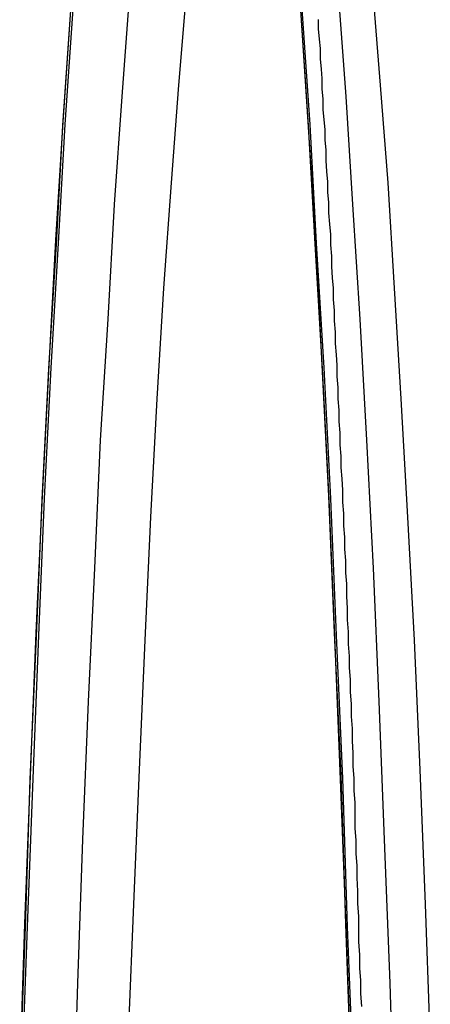
# Model space of a CAD drawing. Extents: x 8761 to 10236, y 2097 to 2707.
# Drawn here: x 9182 to 9187, y 2263 to 2273 of the extents above; entities that cross this region are included whole.
import ezdxf

# ---------------------------------------------------------------- set-up
doc = ezdxf.new("R2010")
doc.units = 0
doc.header["$LTSCALE"] = 10
doc.linetypes.add('VERDECKT', pattern=[9.525, 6.35, -3.175])
doc.layers.get('0').update_dxf_attribs({"linetype": 'CONTINUOUS'})
doc.layers.add('ROHR', color=254, linetype='CONTINUOUS')

# ---------------------------------------------------------------- blocks, each defined once
blk = doc.blocks.new('A$C9C7297BF')
at = {"color": 3}
blk.add_polyline3d([(7804.25, 2273.81, 0), (7804.24, 2273.95, 0), (7804.24, 2274.09, 0), (7804.23, 2274.22, 0), (7804.23, 2274.36, 0), (7804.22, 2274.5, 0), (7804.22, 2274.63, 0), (7804.22, 2274.77, 0), (7804.21, 2274.91, 0), (7804.21, 2275.04, 0), (7804.2, 2275.18, 0), (7804.2, 2275.31, 0), (7804.19, 2275.44, 0), (7804.19, 2275.58, 0), (7804.18, 2275.71, 0), (7804.18, 2275.84, 0), (7804.18, 2275.98, 0), (7804.17, 2276.11, 0), (7804.17, 2276.24, 0), (7804.16, 2276.37, 0), (7804.16, 2276.51, 0), (7804.15, 2276.64, 0), (7804.15, 2276.77, 0), (7804.14, 2276.9, 0), (7804.14, 2277.03, 0), (7804.13, 2277.16, 0), (7804.13, 2277.29, 0), (7804.12, 2277.42, 0), (7804.12, 2277.54, 0), (7804.11, 2277.67, 0), (7804.11, 2277.8, 0), (7804.1, 2277.93, 0), (7804.1, 2278.05, 0), (7804.09, 2278.18, 0), (7804.09, 2278.31, 0), (7804.08, 2278.43, 0), (7804.08, 2278.56, 0), (7804.07, 2278.68, 0), (7804.07, 2278.81, 0), (7804.06, 2278.93, 0), (7804.06, 2279.06, 0), (7804.05, 2279.18, 0), (7804.05, 2279.31, 0), (7804.04, 2279.43, 0), (7804.03, 2279.55, 0), (7804.03, 2279.67, 0), (7804.02, 2279.79, 0), (7804.02, 2279.92, 0), (7804.01, 2280.04, 0), (7804.01, 2280.16, 0), (7804, 2280.28, 0), (7804, 2280.4, 0), (7803.99, 2280.52, 0), (7803.99, 2280.64, 0), (7803.98, 2280.75, 0), (7803.97, 2280.87, 0), (7803.97, 2280.99, 0), (7803.96, 2281.11, 0), (7803.96, 2281.22, 0), (7803.95, 2281.34, 0), (7803.95, 2281.46, 0), (7803.94, 2281.57, 0), (7803.93, 2281.69, 0), (7803.93, 2281.8, 0), (7803.92, 2281.92, 0), (7803.92, 2282.03, 0), (7803.91, 2282.14, 0), (7803.9, 2282.26, 0), (7803.9, 2282.37, 0), (7803.89, 2282.48, 0), (7803.89, 2282.59, 0), (7803.88, 2282.7, 0), (7803.87, 2282.82, 0), (7803.87, 2282.93, 0), (7803.86, 2283.04, 0), (7803.86, 2283.15, 0), (7803.85, 2283.25, 0), (7803.84, 2283.36, 0), (7803.84, 2283.47, 0), (7803.83, 2283.58, 0), (7803.83, 2283.69, 0), (7803.82, 2283.79, 0), (7803.81, 2283.9, 0), (7803.81, 2284.01, 0), (7803.8, 2284.11, 0), (7803.79, 2284.22, 0), (7803.79, 2284.32, 0)], dxfattribs=at)
at = {"color": 1, "linetype": 'VERDECKT'}
for points in [[(7804.14, 2273.06, 0), (7804.08, 2274.69, 0), (7804.03, 2276.27, 0), (7803.96, 2277.79, 0), (7803.9, 2279.25, 0), (7803.83, 2280.64, 0), (7803.76, 2281.97, 0), (7803.68, 2283.23, 0), (7803.6, 2284.42, 0)], [(7801.15, 2284.42, 0), (7801.07, 2283.23, 0), (7800.99, 2281.97, 0), (7800.92, 2280.64, 0), (7800.85, 2279.25, 0), (7800.78, 2277.79, 0), (7800.72, 2276.27, 0), (7800.66, 2274.69, 0), (7800.61, 2273.06, 0)], [(7802.4, 2292.11, 0), (7802.29, 2292.06, 0), (7802.19, 2291.92, 0), (7802.09, 2291.68, 0), (7801.99, 2291.35, 0), (7801.9, 2290.93, 0), (7801.8, 2290.42, 0), (7801.7, 2289.81, 0), (7801.61, 2289.12, 0), (7801.52, 2288.34, 0), (7801.43, 2287.47, 0), (7801.34, 2286.52, 0), (7801.25, 2285.49, 0), (7801.17, 2284.38, 0), (7801.09, 2283.2, 0), (7801.02, 2281.94, 0), (7800.94, 2280.61, 0), (7800.87, 2279.22, 0), (7800.81, 2277.76, 0), (7800.75, 2276.24, 0), (7800.69, 2274.66, 0), (7800.63, 2273.04, 0)], [(7804.16, 2273.04, 0), (7804.1, 2274.66, 0), (7804.05, 2276.24, 0), (7803.98, 2277.76, 0), (7803.92, 2279.22, 0), (7803.85, 2280.61, 0), (7803.77, 2281.94, 0), (7803.7, 2283.2, 0), (7803.62, 2284.38, 0), (7803.54, 2285.49, 0), (7803.45, 2286.52, 0), (7803.36, 2287.47, 0), (7803.27, 2288.34, 0), (7803.18, 2289.12, 0), (7803.09, 2289.81, 0), (7802.99, 2290.42, 0), (7802.89, 2290.93, 0), (7802.8, 2291.35, 0), (7802.7, 2291.68, 0), (7802.6, 2291.92, 0), (7802.5, 2292.06, 0), (7802.4, 2292.11, 0)], [(7802.37, 2292.1, 0), (7802.47, 2292.05, 0), (7802.58, 2291.91, 0), (7802.68, 2291.67, 0), (7802.77, 2291.34, 0), (7802.87, 2290.92, 0), (7802.97, 2290.41, 0), (7803.07, 2289.8, 0), (7803.16, 2289.11, 0), (7803.25, 2288.33, 0), (7803.34, 2287.46, 0), (7803.43, 2286.51, 0), (7803.51, 2285.48, 0), (7803.6, 2284.37, 0), (7803.68, 2283.19, 0), (7803.75, 2281.93, 0), (7803.83, 2280.6, 0), (7803.9, 2279.21, 0), (7803.96, 2277.75, 0), (7804.02, 2276.23, 0), (7804.08, 2274.66, 0), (7804.14, 2273.03, 0)], [(7800.61, 2273.03, 0), (7800.67, 2274.66, 0), (7800.72, 2276.23, 0), (7800.79, 2277.75, 0), (7800.85, 2279.21, 0), (7800.92, 2280.6, 0), (7801, 2281.93, 0), (7801.07, 2283.19, 0), (7801.15, 2284.37, 0), (7801.23, 2285.48, 0), (7801.32, 2286.51, 0), (7801.41, 2287.46, 0), (7801.5, 2288.33, 0), (7801.59, 2289.11, 0), (7801.68, 2289.8, 0), (7801.78, 2290.41, 0), (7801.88, 2290.92, 0), (7801.97, 2291.34, 0), (7802.07, 2291.67, 0), (7802.17, 2291.91, 0), (7802.27, 2292.05, 0), (7802.37, 2292.1, 0)], [(7802.37, 2292.1, 0), (7802.47, 2292.05, 0), (7802.58, 2291.91, 0), (7802.68, 2291.67, 0), (7802.77, 2291.34, 0), (7802.87, 2290.92, 0), (7802.97, 2290.41, 0), (7803.07, 2289.8, 0), (7803.16, 2289.11, 0), (7803.25, 2288.33, 0), (7803.34, 2287.46, 0), (7803.43, 2286.51, 0), (7803.51, 2285.48, 0), (7803.6, 2284.37, 0), (7803.68, 2283.19, 0), (7803.75, 2281.93, 0), (7803.83, 2280.6, 0), (7803.9, 2279.21, 0), (7803.96, 2277.75, 0), (7804.02, 2276.23, 0), (7804.08, 2274.66, 0), (7804.14, 2273.03, 0)], [(7800.61, 2273.03, 0), (7800.67, 2274.66, 0), (7800.72, 2276.23, 0), (7800.79, 2277.75, 0), (7800.85, 2279.21, 0), (7800.92, 2280.6, 0), (7801, 2281.93, 0), (7801.07, 2283.19, 0), (7801.15, 2284.37, 0), (7801.23, 2285.48, 0), (7801.32, 2286.51, 0), (7801.41, 2287.46, 0), (7801.5, 2288.33, 0), (7801.59, 2289.11, 0), (7801.68, 2289.8, 0), (7801.78, 2290.41, 0), (7801.88, 2290.92, 0), (7801.97, 2291.34, 0), (7802.07, 2291.67, 0), (7802.17, 2291.91, 0), (7802.27, 2292.05, 0), (7802.37, 2292.1, 0)], [(7802.89, 2291.01, 0), (7802.98, 2290.96, 0), (7803.08, 2290.83, 0), (7803.18, 2290.6, 0), (7803.28, 2290.28, 0), (7803.37, 2289.87, 0), (7803.47, 2289.37, 0), (7803.56, 2288.78, 0), (7803.65, 2288.11, 0), (7803.74, 2287.35, 0), (7803.83, 2286.51, 0), (7803.91, 2285.58, 0), (7804, 2284.58, 0), (7804.08, 2283.5, 0), (7804.15, 2282.35, 0), (7804.23, 2281.13, 0), (7804.3, 2279.84, 0), (7804.37, 2278.48, 0), (7804.43, 2277.06, 0), (7804.49, 2275.59, 0), (7804.55, 2274.06, 0), (7804.6, 2272.47, 0)], [(7801.17, 2272.47, 0), (7801.23, 2274.06, 0), (7801.28, 2275.59, 0), (7801.34, 2277.06, 0), (7801.41, 2278.48, 0), (7801.47, 2279.84, 0), (7801.55, 2281.13, 0), (7801.62, 2282.35, 0), (7801.7, 2283.5, 0), (7801.78, 2284.58, 0), (7801.86, 2285.58, 0), (7801.95, 2286.51, 0), (7802.03, 2287.35, 0), (7802.12, 2288.11, 0), (7802.21, 2288.78, 0), (7802.31, 2289.37, 0), (7802.4, 2289.87, 0), (7802.5, 2290.28, 0), (7802.59, 2290.6, 0), (7802.69, 2290.83, 0), (7802.79, 2290.96, 0), (7802.89, 2291.01, 0)], [(7802.89, 2291.01, 0), (7802.98, 2290.96, 0), (7803.08, 2290.83, 0), (7803.18, 2290.6, 0), (7803.28, 2290.28, 0), (7803.37, 2289.87, 0), (7803.47, 2289.37, 0), (7803.56, 2288.78, 0), (7803.65, 2288.11, 0), (7803.74, 2287.35, 0), (7803.83, 2286.51, 0), (7803.91, 2285.58, 0), (7804, 2284.58, 0), (7804.08, 2283.5, 0), (7804.15, 2282.35, 0), (7804.23, 2281.13, 0), (7804.3, 2279.84, 0), (7804.37, 2278.48, 0), (7804.43, 2277.06, 0), (7804.49, 2275.59, 0), (7804.55, 2274.06, 0), (7804.6, 2272.47, 0)], [(7801.17, 2272.47, 0), (7801.23, 2274.06, 0), (7801.28, 2275.59, 0), (7801.34, 2277.06, 0), (7801.41, 2278.48, 0), (7801.47, 2279.84, 0), (7801.55, 2281.13, 0), (7801.62, 2282.35, 0), (7801.7, 2283.5, 0), (7801.78, 2284.58, 0), (7801.86, 2285.58, 0), (7801.95, 2286.51, 0), (7802.03, 2287.35, 0), (7802.12, 2288.11, 0), (7802.21, 2288.78, 0), (7802.31, 2289.37, 0), (7802.4, 2289.87, 0), (7802.5, 2290.28, 0), (7802.59, 2290.6, 0), (7802.69, 2290.83, 0), (7802.79, 2290.96, 0), (7802.89, 2291.01, 0)], [(7804.98, 2273.42, 0), (7804.93, 2274.9, 0), (7804.87, 2276.33, 0), (7804.81, 2277.71, 0), (7804.74, 2279.02, 0), (7804.67, 2280.28, 0), (7804.6, 2281.46, 0), (7804.53, 2282.58, 0), (7804.45, 2283.62, 0), (7804.37, 2284.6, 0)], [(7802.38, 2284.6, 0), (7802.3, 2283.62, 0), (7802.22, 2282.58, 0), (7802.14, 2281.46, 0), (7802.07, 2280.28, 0), (7802, 2279.02, 0), (7801.94, 2277.71, 0), (7801.88, 2276.33, 0), (7801.82, 2274.9, 0), (7801.76, 2273.42, 0)]]:
    blk.add_polyline3d(points, dxfattribs=at)

msp = doc.modelspace()

# ---------------------------------------------------------------- block references
at = {"layer": 'ROHR'}
msp.add_blockref('A$C9C7297BF', (1381.609, -11.135), dxfattribs=at)

doc.saveas('drawing.dxf')
